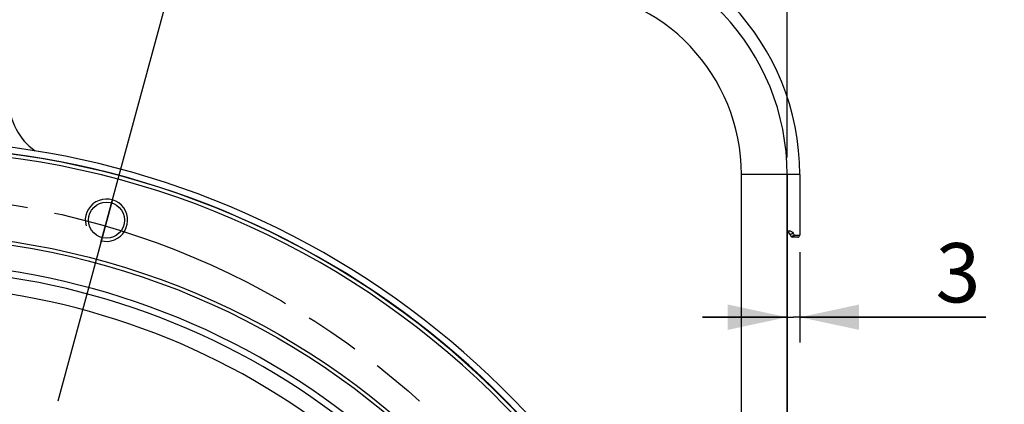
# Model space of a CAD drawing. Units: millimetres. Extents: x 0 to 594, y 0 to 420.
# Drawn here: x 474 to 532, y 322 to 345 of the extents above; entities that cross this region are included whole.
import ezdxf

# ---------------------------------------------------------------- set-up
doc = ezdxf.new("R2010")
doc.units = ezdxf.units.MM
doc.header["$LTSCALE"] = 32.67
doc.linetypes.add('CENTER', pattern=[0.6, 0.375, -0.075, 0.075, -0.075])
doc.linetypes.add('PHANTOM', pattern=[0.8, 0.45, -0.05, 0.1, -0.05, 0.1, -0.05])
doc.layers.get('0').update_dxf_attribs({"linetype": 'CONTINUOUS'})
for name, color, linetype in [('AXES', 7, 'CONTINUOUS'), ('DEFAULT_3', 7, 'PHANTOM'), ('SOLIDES', 7, 'CONTINUOUS')]:
    doc.layers.add(name, color=color, linetype=linetype)
doc.styles.get("Standard").update_dxf_attribs({"font": 'txt', "width": 0.85})
doc.dimstyles.new('DIMSTYLE_2', dxfattribs={"dimtxt": 3.5, "dimasz": 3.5, "dimexe": 0.18, "dimexo": 0.0625, "dimgap": 0.09, "dimtad": 0, "dimtih": 1, "dimtoh": 1, "dimdec": 0, "dimlfac": 4, "dimdsep": 46, "dimtxsty": 'Standard', "dimblk": '_FILLED', "dimblk1": '_FILLED', "dimblk2": '_FILLED', "dimcen": 0.09, "dimclrt": 5, "dimadec": 0, "dimazin": 0, "dimtfac": 1, "dimtdec": 0, "dimtofl": 0, "dimtmove": 0, "dimatfit": 3, "dimldrblk": '_FILLED', "dimfxl": 1, "dimtolj": 1, "dimarcsym": 0})
doc.dimstyles.new('DIMSTYLE_4', dxfattribs={"dimtxt": 3.5, "dimasz": 3.5, "dimexe": 0.18, "dimexo": 0.0625, "dimgap": 0.09, "dimtad": 1, "dimdec": 4, "dimlfac": 4, "dimdsep": 46, "dimtxsty": 'Standard', "dimblk": '_FILLED', "dimblk1": '_FILLED', "dimblk2": '_FILLED', "dimcen": 0.09, "dimclrt": 5, "dimadec": 0, "dimazin": 0, "dimtp": 0.0001, "dimtm": 0.0001, "dimtfac": 1, "dimtdec": 4, "dimtofl": 0, "dimtmove": 0, "dimatfit": 3, "dimldrblk": '_FILLED', "dimfxl": 1, "dimtolj": 1, "dimarcsym": 0})
doc.dimstyles.new('DIMSTYLE_5', dxfattribs={"dimtxt": 3.5, "dimasz": 3.5, "dimexe": 0.18, "dimexo": 0.0625, "dimgap": 0.09, "dimtad": 1, "dimdec": 0, "dimlfac": 4, "dimdsep": 46, "dimtxsty": 'Standard', "dimblk": '_FILLED', "dimblk1": '_FILLED', "dimblk2": '_FILLED', "dimcen": 0.09, "dimclrt": 5, "dimadec": 0, "dimazin": 0, "dimtfac": 1, "dimtdec": 0, "dimtofl": 0, "dimtmove": 0, "dimatfit": 3, "dimldrblk": '_FILLED', "dimfxl": 1, "dimtolj": 1, "dimarcsym": 0})

# ---------------------------------------------------------------- blocks, each defined once
blk = doc.blocks.new('*D4')
at = {"color": 2, "linetype": 'Continuous'}
for p, q in [((466.677, 295.312), (466.677, 363.114)), ((478.679, 331.797), (486.458, 360.479))]:
    blk.add_line(p, q, dxfattribs=at)
for start, end in [(88.88756, 90), (74.8267, 75.83966)]:
    blk.add_arc((466.677, 287.539), 74.075, start, end, dxfattribs=at)
for points in [[(470.193, 362.281), (466.677, 361.614), (470.158, 360.782)], [(482.487, 359.139), (486.065, 359.032), (482.845, 360.596)]]:
    blk.add_solid(points, dxfattribs=at)
at = {"color": 5, "linetype": 'Continuous', "insert": (476.456, 362.716), "char_height": 3.5, "width": 8.28333, "attachment_point": 2, "line_spacing_factor": 0.9}
blk.add_mtext('15\\Fgdt;{\\Fgdt;~}', dxfattribs=at)
blk = doc.blocks.new('_FILLED')
at = {"color": 0, "linetype": 'ByBlock'}
blk.add_solid([(0, 0), (-1, 0.214), (-1, -0.214)], dxfattribs=at)
blk = doc.blocks.new('*D5')
at = {"color": 2, "linetype": 'Continuous'}
for p, q in [((414.177, 336.811), (414.177, 382.289)), ((519.177, 336.811), (519.177, 382.289)), ((414.177, 380.789), (466.677, 380.789)), ((519.177, 380.789), (466.677, 380.789))]:
    blk.add_line(p, q, dxfattribs=at)
at = {"color": 2, "linetype": 'Continuous', "xscale": 3.5, "yscale": 3.5, "zscale": 3.5, "rotation": 180}
blk.add_blockref('_FILLED', (414.177, 380.789), dxfattribs=at)
at = {"color": 2, "linetype": 'Continuous', "xscale": 3.5, "yscale": 3.5, "zscale": 3.5}
blk.add_blockref('_FILLED', (519.177, 380.789), dxfattribs=at)
at = {"color": 5, "linetype": 'Continuous', "insert": (466.677, 385.164), "char_height": 3.5, "width": 8.925, "attachment_point": 2, "line_spacing_factor": 0.9}
blk.add_mtext('420', dxfattribs=at)
blk = doc.blocks.new('*D9')
at = {"color": 2, "linetype": 'Continuous'}
for p, q in [((468.802, 353.19), (551.058, 353.19)), ((549.558, 353.19), (549.558, 297.65)), ((549.558, 242.111), (549.558, 297.65)), ((507.677, 242.111), (551.058, 242.111))]:
    blk.add_line(p, q, dxfattribs=at)
at = {"color": 2, "linetype": 'Continuous', "xscale": 3.5, "yscale": 3.5, "zscale": 3.5}
for p, rotation in [((549.558, 353.19), 90), ((549.558, 242.111), 270)]:
    blk.add_blockref('_FILLED', p, dxfattribs=dict(at, rotation=rotation))
at = {"color": 5, "linetype": 'Continuous', "insert": (545.183, 297.65), "char_height": 3.5, "width": 8.925, "attachment_point": 2, "rotation": 90, "line_spacing_factor": 0.9}
blk.add_mtext('444', dxfattribs=at)
blk = doc.blocks.new('*D10')
at = {"color": 2, "linetype": 'Continuous'}
for p, q in [((519.177, 334.811), (519.177, 325.887)), ((519.927, 331.236), (519.927, 325.887)), ((519.177, 327.387), (514.177, 327.387)), ((514.177, 327.387), (519.552, 327.387)), ((530.913, 327.387), (519.552, 327.387)), ((519.927, 327.387), (530.913, 327.387))]:
    blk.add_line(p, q, dxfattribs=at)
at = {"color": 2, "linetype": 'Continuous', "xscale": 3.5, "yscale": 3.5, "zscale": 3.5}
blk.add_blockref('_FILLED', (519.177, 327.387), dxfattribs=at)
at = {"color": 2, "linetype": 'Continuous', "xscale": 3.5, "yscale": 3.5, "zscale": 3.5, "rotation": 180}
blk.add_blockref('_FILLED', (519.927, 327.387), dxfattribs=at)
at = {"color": 5, "linetype": 'Continuous', "insert": (527.938, 331.762), "char_height": 3.5, "width": 2.975, "attachment_point": 1, "line_spacing_factor": 0.9}
blk.add_mtext('3', dxfattribs=at)

msp = doc.modelspace()

# ---------------------------------------------------------------- linework, layer by layer
at = {"color": 7, "linetype": 'CENTER'}
msp.add_line((476.144237, 322.449817), (479.954177, 336.498592), dxfattribs=at)
at = {"color": 9, "linetype": 'Continuous'}
msp.add_line((519.176613, 335.810888), (516.474607, 335.810888), dxfattribs=at)
at = {"color": 7, "linetype": 'Continuous'}
msp.add_line((519.176613, 335.810888), (519.176613, 305.129265), dxfattribs=at)
for centre, radius, start, end in [((505.426613, 335.810888), 13.75, 359.99819828, 87.00187091), ((466.676613, 287.11056), 50.75, 277.54301157, 207.75866783)]:
    msp.add_arc(centre, radius, start, end, dxfattribs=at)
at = {"color": 9, "linetype": 'Continuous'}
msp.add_arc((505.474537, 335.810822), 11.00007, 0.0003453, 86.9996547, dxfattribs=at)
at = {"color": 3, "linetype": 'Continuous'}
msp.add_arc((466.676613, 287.11056), 50.375, 278.10621233, 207.75866783, dxfattribs=at)
at = {"color": 2, "linetype": 'Continuous'}
msp.add_arc((479.00287, 333.112777), 1.25, 255, 195, dxfattribs=at)
at = {"layer": 'AXES', "color": 7, "linetype": 'Continuous'}
msp.add_circle((479.00287, 333.112777), 1.0625, dxfattribs=at)
for centre, radius, start, end in [((476.985428, 340.244634), 3.749626, 181.45268361, 234.12479212), ((466.676613, 287.11056), 50.353175, 278.11619709, 261.88380291), ((466.676613, 287.11056), 50.13492, 277.96824688, 262.03175312), ((466.676613, 287.11056), 43.514796, 51.2150172, 88.6546477)]:
    msp.add_arc(centre, radius, start, end, dxfattribs=at)
at = {"layer": 'AXES', "color": 9, "linetype": 'Continuous'}
for radius, start, end in [(43.130234, 52.20566927, 87.79433074), (42.159114, 52.23498692, 87.76501442)]:
    msp.add_arc((466.676613, 287.11056), radius, start, end, dxfattribs=at)
at = {"layer": 'DEFAULT_3', "color": 8, "linetype": 'PHANTOM'}
msp.add_circle((465.587483, 286.967385), 47.696893, dxfattribs=at)
at = {"layer": 'SOLIDES', "color": 9, "linetype": 'Continuous'}
for p, q in [((516.474607, 296.944589), (516.474607, 335.810888)), ((519.176706, 332.486532), (519.285219, 332.486486)), ((519.533671, 332.348135), (519.595784, 332.236279)), ((519.595784, 332.236279), (519.926613, 332.23556))]:
    msp.add_line(p, q, dxfattribs=at)
at = {"layer": 'SOLIDES', "color": 7, "linetype": 'Continuous'}
for p, q in [((519.176613, 295.901515), (519.176613, 335.810456)), ((519.926613, 335.810842), (519.926613, 332.23556)), ((519.336164, 332.291457), (519.392064, 332.179658)), ((519.801613, 332.11056), (519.503867, 332.11056))]:
    msp.add_line(p, q, dxfattribs=at)
for radius in [45.24375, 45.027244]:
    msp.add_circle((466.676613, 287.11056), radius, dxfattribs=at)
for centre, radius, start, end in [((505.426613, 335.810888), 14.5, 359.99981618, 87.0016778), ((505.426613, 335.810888), 13.75, 0, 87), ((519.224358, 332.23556), 0.125, 26.56304849, 89.99531182), ((519.503867, 332.23556), 0.125, 206.56505118, 270), ((519.801612, 332.23556), 0.125, 270.00021742, 360)]:
    msp.add_arc(centre, radius, start, end, dxfattribs=at)
at = {"layer": 'SOLIDES', "color": 9, "linetype": 'Continuous'}
for points, knots in [([(519.926613, 335.810888), (519.926613, 335.812012), (519.919721, 335.811077), (519.912281, 335.813138), (519.894638, 335.813044), (519.872548, 335.814108), (519.843364, 335.814684), (519.792783, 335.81575), (519.715082, 335.816842), (519.606036, 335.818041), (519.477467, 335.819079), (519.33212, 335.819964), (519.229923, 335.820414), (519.176517, 335.820611)], [0, 0, 0, 0, 0.004493577, 0.017623064, 0.039391643, 0.069690976, 0.108361409, 0.1552113, 0.272400945, 0.418808013, 0.59136589, 0.786458001, 1, 1, 1, 1]), ([(519.285221, 332.486486), (519.285279, 332.470375), (519.28219, 332.439443), (519.269713, 332.393595), (519.243304, 332.360561), (519.224358, 332.360561)], [0, 0, 0, 0, 0.326372707, 0.616219172, 1, 1, 1, 1]), ([(519.285219, 332.486486), (519.334069, 332.486468), (519.433843, 332.462983), (519.509729, 332.39126), (519.533671, 332.348135)], [0, 0, 0, 0, 0.497583502, 1, 1, 1, 1]), ([(519.533685, 332.348135), (519.517975, 332.333378), (519.480854, 332.308342), (519.431003, 332.286659), (519.390632, 332.277804), (519.362972, 332.275632), (519.340878, 332.28202), (519.336162, 332.291461)], [0, 0, 0, 0, 0.295609517, 0.606647137, 0.742876264, 0.855263463, 1, 1, 1, 1]), ([(519.595784, 332.236279), (519.580615, 332.220642), (519.544348, 332.192708), (519.484211, 332.16794), (519.43172, 332.156907), (519.397335, 332.169114), (519.392064, 332.179658)], [0, 0, 0, 0, 0.286761066, 0.59431615, 0.84483263, 1, 1, 1, 1]), ([(519.595784, 332.236279), (519.596407, 332.220105), (519.591187, 332.188593), (519.572327, 332.147239), (519.541999, 332.11812), (519.516039, 332.11056), (519.503867, 332.11056)], [0, 0, 0, 0, 0.284047079, 0.549261173, 0.786393335, 1, 1, 1, 1])]:
    msp.add_open_spline(points, degree=3, knots=knots, dxfattribs=at)

# ---------------------------------------------------------------- dimensions: what is measured, and where the dimension line sits
at = {"color": 2, "linetype": 'Continuous'}
for base, p1, p2, picture, middle in [((519.176613, 380.788903), (414.176613, 336.810888), (519.176613, 336.810888), '*D5', (462.214113, 383.413903)), ((519.926613, 327.387229), (519.176613, 334.810888), (519.926613, 331.23556), '*D10', (529.425282, 330.012229))]:
    dim = msp.add_linear_dim(base=base, p1=p1, p2=p2, dimstyle='DIMSTYLE_4', dxfattribs=at)
    dim.commit()
    dim.dimension.update_dxf_attribs({"geometry": picture, "text_midpoint": middle, "dimtype": 160})
dim = msp.add_angular_dim_2l(base=(476.456418, 360.965601), line1=((486.457613, 360.479372), (478.679078, 331.796794)), line2=((466.676613, 295.312383), (466.676613, 363.114031)), dimstyle='DIMSTYLE_2', dxfattribs=at)
dim.commit()
dim.dimension.update_dxf_attribs({"geometry": '*D4', "text_midpoint": (474.385584, 360.965601), "dimtype": 162})
dim = msp.add_linear_dim(base=(549.557618, 242.11056), p1=(468.801613, 353.189726), p2=(507.676613, 242.11056), angle=270, dimstyle='DIMSTYLE_5', dxfattribs=at)
dim.commit()
dim.dimension.update_dxf_attribs({"geometry": '*D9', "text_midpoint": (548.932147, 293.660682), "dimtype": 160})

doc.saveas('drawing.dxf')
